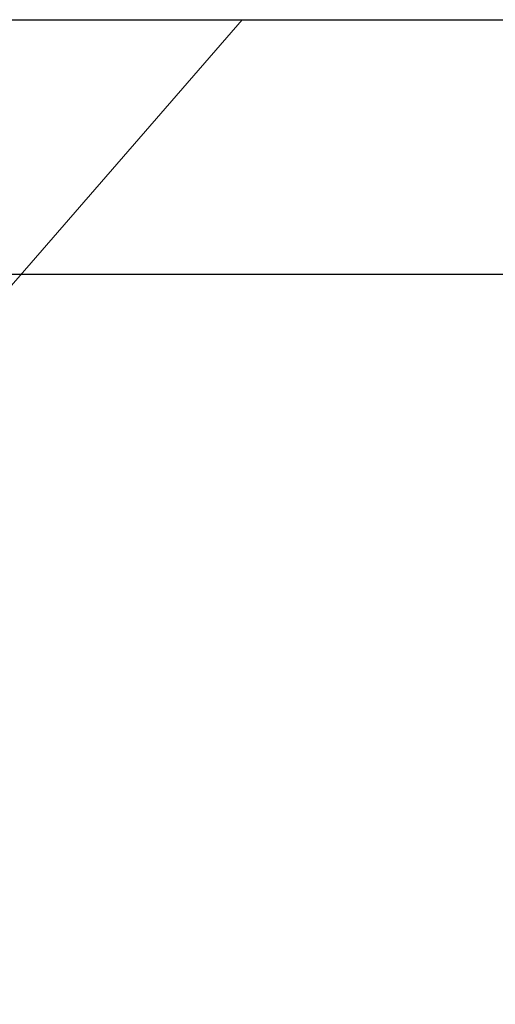
# Model space of a CAD drawing. Units: inches. Extents: x 0 to 101, y 0 to 32.
# Drawn here: x 86 to 87, y 13 to 13 of the extents above; entities that cross this region are included whole.
import ezdxf

# ---------------------------------------------------------------- set-up
doc = ezdxf.new("R2010")
doc.units = ezdxf.units.IN
doc.header["$MEASUREMENT"] = 0
doc.linetypes.add('SLD-Solid', pattern=[0])
doc.layers.add('WINTECH_DESIGN', color=3, linetype='Continuous', lineweight=25)
doc.layers.get('0').off()
doc.styles.get("Standard").update_dxf_attribs({"font": 'arial.ttf'})
doc.styles.add('WinTech', font='technic_.ttf')
doc.dimstyles.new('WINTECH_BASIC', dxfattribs={"dimtxt": 0.125, "dimasz": 0.125, "dimexe": 0.125, "dimexo": 0.0625, "dimgap": 0.09, "dimtad": 0, "dimdec": 3, "dimzin": 4, "dimdsep": 46, "dimtxsty": 'WinTech', "dimblk": 'OBLIQUE', "dimcen": 0.125, "dimclrd": 5, "dimclre": 5, "dimclrt": 30, "dimazin": 0, "dimtfac": 1, "dimtdec": 3, "dimtofl": 0, "dimtmove": 0, "dimatfit": 3, "dimfxl": 0, "dimtolj": 1, "dimtzin": 0, "dimarcsym": 0})

# ---------------------------------------------------------------- blocks, each defined once
blk = doc.blocks.new('E671')
at = {"layer": 'WINTECH_DESIGN', "color": 7, "linetype": 'Continuous'}
blk.add_lwpolyline([(-0.08, -0.673), (-0.08, -0.334), (-0.07, -0.324), (-0.08, -0.314), (-0.08, -0.085, 0.414214), (-0.095, -0.07), (-0.601, -0.07, 0.414214), (-0.616, -0.085), (-0.616, -0.097, -0.414214), (-0.631, -0.112), (-0.641, -0.112, -0.414214), (-0.656, -0.097), (-0.656, -0.015, -0.414214), (-0.641, 0), (-0.015, 0, -0.414214), (0, -0.015), (0, -1.317, -0.414214)], format="xyb", dxfattribs=at)
at = {"layer": 'WINTECH_DESIGN', "color": 6}
blk.add_attdef('E671', (-0.43521, -0.14769), '', height=0.063, dxfattribs=at)
blk = doc.blocks.new('SO19')
at = {"layer": 'WINTECH_DESIGN', "color": 0, "linetype": 'SLD-Solid', "lineweight": 15}
for p, q in [((0.10133, 0.06791), (0, 0.156)), ((0, 0.156), (0, -0.156))]:
    blk.add_line(p, q, dxfattribs=at)
at = {"layer": 'WINTECH_DESIGN', "color": 6}
blk.add_attdef('SO19', (-0.07494, -0.12137), '', height=0.063, rotation=90, dxfattribs=at)
blk = doc.blocks.new('_Oblique')
at = {"color": 0, "linetype": 'ByBlock', "lineweight": -2}
blk.add_line((-0.5, -0.5), (0.5, 0.5), dxfattribs=at)
blk = doc.blocks.new('*D253')
at = {"color": 5, "lineweight": -2}
for p, q in [((-0.8125, 4.2695), (-0.8125, 5.082)), ((0, 4.2695), (0, 5.082)), ((-0.8125, 4.957), (-0.6398, 4.957)), ((0, 4.957), (-0.1727, 4.957))]:
    blk.add_line(p, q, dxfattribs=at)
at = {"layer": 'WINTECH_DESIGN', "color": 0}
for p in [(0, 4.957), (-0.8125, 4.207), (0, 4.207)]:
    blk.add_point(p, dxfattribs=at)
at = {"color": 5, "lineweight": -2, "xscale": 0.125, "yscale": 0.125, "zscale": 0.125, "rotation": 180}
blk.add_blockref('_Oblique', (-0.8125, 4.957), dxfattribs=at)
at = {"color": 5, "lineweight": -2, "xscale": 0.125, "yscale": 0.125, "zscale": 0.125}
blk.add_blockref('_Oblique', (0, 4.957), dxfattribs=at)
at = {"color": 30, "insert": (-0.40625, 4.957), "char_height": 0.125, "attachment_point": 5, "style": 'WinTech'}
blk.add_mtext('\\A1;.813', dxfattribs=at)
blk = doc.blocks.new('VP_SD4_RIGHT')
at = {"layer": 'WINTECH_DESIGN', "color": 7, "rotation": 270}
blk.add_blockref('SO19', (-0.25, 4.207), dxfattribs=at)
at = {"layer": 'WINTECH_DESIGN', "rotation": 90}
blk.add_blockref('E671', (-0.5815, 4.207), dxfattribs=at)
dim = blk.add_linear_dim(base=(0, 4.957), p1=(-0.8125, 4.207), p2=(0, 4.207), angle=180, dimstyle='WINTECH_BASIC')
dim.commit()
dim.dimension.update_dxf_attribs({"geometry": '*D253', "text_midpoint": (-0.40625, 4.957)})
blk = doc.blocks.new('SD4200_POS_VPRIGHT')
at = {"layer": 'WINTECH_DESIGN'}
blk.add_blockref('VP_SD4_RIGHT', (0.2575, 0.113), dxfattribs=at)

msp = doc.modelspace()

# ---------------------------------------------------------------- block references
at = {"layer": 'WINTECH_DESIGN'}
msp.add_blockref('SD4200_POS_VPRIGHT', (86.27822, 9.15049), dxfattribs=at)

doc.saveas('drawing.dxf')
